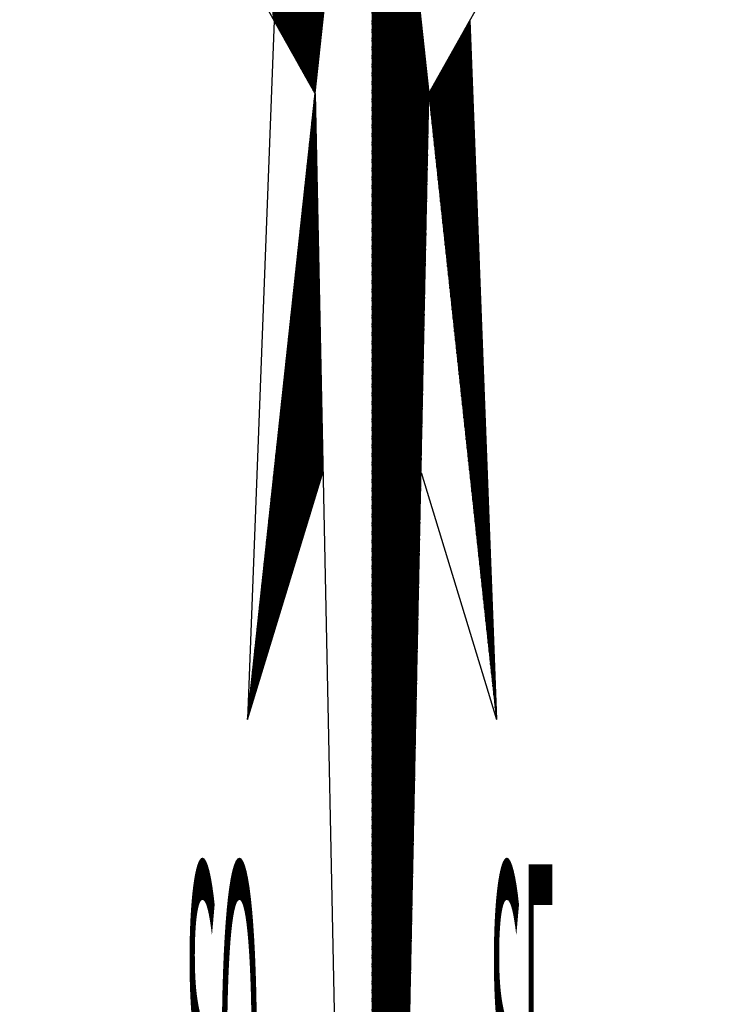
# Model space of a CAD drawing. Units: millimetres. Extents: x 177231 to 32235052316, y 1668843 to 2801135044106.
# Drawn here: x 32150707088 to 32155029218, y 2801014253757 to 2801020298364 of the extents above; entities that cross this region are included whole.
import ezdxf

# ---------------------------------------------------------------- set-up
doc = ezdxf.new("R2010")
doc.units = ezdxf.units.MM
doc.header["$LTSCALE"] = 5
doc.linetypes.add('BORDERX2', pattern=[3.5, 1, -0.5, 1, -0.5, 0, -0.5])
for name, color, linetype in [('MATRICULA', 191, 'BORDERX2'), ('NORTE', 7, 'Continuous'), ('T-DIM', 1, 'Continuous'), ('V-QUADRA', 7, 'Continuous')]:
    doc.layers.add(name, color=color, linetype=linetype)
doc.styles.add('ROMANT', font='romant', dxfattribs={"height": 0.2})

# ---------------------------------------------------------------- blocks, each defined once
blk = doc.blocks.new('*X6')
at = {"color": 0}
for p, q in [((182557.4827, 1662934.577), (182556.5545, 1662935.5052)), ((182557.5046, 1662934.5728), (182556.5721, 1662935.5052)), ((182557.5265, 1662934.5685), (182556.5898, 1662935.5052)), ((182557.5484, 1662934.5643), (182556.6075, 1662935.5052)), ((182557.5703, 1662934.5601), (182556.6252, 1662935.5052)), ((182557.5922, 1662934.5559), (182556.6428, 1662935.5052)), ((182557.6141, 1662934.5516), (182556.6605, 1662935.5052)), ((182557.636, 1662934.5474), (182556.6782, 1662935.5052)), ((182557.6579, 1662934.5432), (182556.6959, 1662935.5052)), ((182557.6798, 1662934.539), (182556.7135, 1662935.5052)), ((182557.7017, 1662934.5347), (182556.7312, 1662935.5052)), ((182557.7236, 1662934.5305), (182556.7489, 1662935.5052)), ((182557.7455, 1662934.5263), (182556.7666, 1662935.5052)), ((182557.7674, 1662934.522), (182556.7843, 1662935.5052)), ((182557.7893, 1662934.5178), (182556.8019, 1662935.5052)), ((182557.8112, 1662934.5136), (182556.8196, 1662935.5052)), ((182557.8331, 1662934.5094), (182556.8373, 1662935.5052)), ((182557.855, 1662934.5051), (182556.855, 1662935.5052)), ((182557.8769, 1662934.5009), (182556.8726, 1662935.5052)), ((182557.8988, 1662934.4967), (182556.8903, 1662935.5052)), ((182557.9207, 1662934.4925), (182556.908, 1662935.5052)), ((182557.9426, 1662934.4882), (182556.9257, 1662935.5052)), ((182557.9645, 1662934.484), (182556.9434, 1662935.5052)), ((182557.9864, 1662934.4798), (182556.961, 1662935.5052)), ((182558.0083, 1662934.4756), (182556.9787, 1662935.5052)), ((182558.0303, 1662934.4713), (182556.9964, 1662935.5052)), ((182558.0522, 1662934.4671), (182557.0141, 1662935.5052)), ((182558.0741, 1662934.4629), (182557.0317, 1662935.5052)), ((182558.096, 1662934.4587), (182557.0494, 1662935.5052)), ((182558.1179, 1662934.4544), (182557.0671, 1662935.5052)), ((182558.1398, 1662934.4502), (182557.0848, 1662935.5052)), ((182558.1617, 1662934.446), (182557.1025, 1662935.5052)), ((182558.1836, 1662934.4417), (182557.1201, 1662935.5052)), ((182558.2055, 1662934.4375), (182557.1378, 1662935.5052)), ((182558.2274, 1662934.4333), (182557.1555, 1662935.5052)), ((182558.2493, 1662934.4291), (182557.1732, 1662935.5052)), ((182558.2655, 1662934.4306), (182557.1908, 1662935.5052)), ((182558.2743, 1662934.4394), (182557.2085, 1662935.5052)), ((182558.2832, 1662934.4482), (182557.2262, 1662935.5052)), ((182558.292, 1662934.4571), (182557.2439, 1662935.5052)), ((182558.3008, 1662934.4659), (182557.2616, 1662935.5052)), ((182558.3097, 1662934.4748), (182557.2792, 1662935.5052)), ((182558.3185, 1662934.4836), (182557.2969, 1662935.5052)), ((182558.3273, 1662934.4924), (182557.3146, 1662935.5052)), ((182558.3362, 1662934.5013), (182557.3323, 1662935.5052)), ((182558.345, 1662934.5101), (182557.3499, 1662935.5052)), ((182558.3539, 1662934.519), (182557.3676, 1662935.5052)), ((182558.3627, 1662934.5278), (182557.3853, 1662935.5052)), ((182558.3715, 1662934.5366), (182557.403, 1662935.5052)), ((182558.3804, 1662934.5455), (182557.4207, 1662935.5052)), ((182558.3892, 1662934.5543), (182557.4383, 1662935.5052)), ((182558.3981, 1662934.5631), (182557.456, 1662935.5052)), ((182558.4069, 1662934.572), (182557.4737, 1662935.5052)), ((182557.4911, 1662934.5754), (182558.4209, 1662935.5052)), ((182557.5059, 1662934.5725), (182558.4386, 1662935.5052)), ((182557.5207, 1662934.5696), (182558.4563, 1662935.5052)), ((182557.5355, 1662934.5668), (182558.474, 1662935.5052)), ((182557.5504, 1662934.5639), (182558.4916, 1662935.5052)), ((182557.5652, 1662934.5611), (182558.5093, 1662935.5052)), ((182557.58, 1662934.5582), (182558.527, 1662935.5052)), ((182557.5948, 1662934.5553), (182558.5447, 1662935.5052)), ((182557.6096, 1662934.5525), (182558.5623, 1662935.5052)), ((182557.6245, 1662934.5496), (182558.58, 1662935.5052)), ((182557.6393, 1662934.5468), (182558.5977, 1662935.5052)), ((182557.6541, 1662934.5439), (182558.6154, 1662935.5052)), ((182557.6689, 1662934.5411), (182558.6331, 1662935.5052)), ((182557.6837, 1662934.5382), (182558.6507, 1662935.5052)), ((182557.6986, 1662934.5353), (182558.6684, 1662935.5052)), ((182557.7134, 1662934.5325), (182558.6861, 1662935.5052)), ((182557.7282, 1662934.5296), (182558.7038, 1662935.5052)), ((182557.743, 1662934.5268), (182558.7214, 1662935.5052)), ((182557.7578, 1662934.5239), (182558.7391, 1662935.5052)), ((182557.7726, 1662934.521), (182558.7568, 1662935.5052)), ((182557.7875, 1662934.5182), (182558.7745, 1662935.5052)), ((182557.8023, 1662934.5153), (182558.7922, 1662935.5052)), ((182557.8171, 1662934.5125), (182558.8098, 1662935.5052)), ((182557.8319, 1662934.5096), (182558.8275, 1662935.5052)), ((182557.8467, 1662934.5067), (182558.8452, 1662935.5052)), ((182557.8616, 1662934.5039), (182558.8629, 1662935.5052)), ((182557.8764, 1662934.501), (182558.8805, 1662935.5052)), ((182557.8912, 1662934.4982), (182558.8982, 1662935.5052)), ((182557.906, 1662934.4953), (182558.9159, 1662935.5052)), ((182557.9208, 1662934.4924), (182558.9336, 1662935.5052)), ((182557.9356, 1662934.4896), (182558.9513, 1662935.5052)), ((182557.9505, 1662934.4867), (182558.9689, 1662935.5052)), ((182557.9653, 1662934.4839), (182558.9866, 1662935.5052)), ((182557.9801, 1662934.481), (182559.0043, 1662935.5052)), ((182557.9949, 1662934.4781), (182559.022, 1662935.5052)), ((182558.0097, 1662934.4753), (182559.0396, 1662935.5052)), ((182558.0246, 1662934.4724), (182559.0573, 1662935.5052)), ((182558.0394, 1662934.4696), (182559.075, 1662935.5052)), ((182558.0542, 1662934.4667), (182559.0927, 1662935.5052)), ((182558.069, 1662934.4639), (182559.1104, 1662935.5052)), ((182558.0838, 1662934.461), (182559.128, 1662935.5052)), ((182558.0987, 1662934.4581), (182559.1457, 1662935.5052)), ((182558.1135, 1662934.4553), (182559.1634, 1662935.5052)), ((182558.1283, 1662934.4524), (182559.1811, 1662935.5052)), ((182558.1431, 1662934.4496), (182559.1987, 1662935.5052)), ((182558.1579, 1662934.4467), (182559.2164, 1662935.5052)), ((182558.1727, 1662934.4438), (182559.2341, 1662935.5052)), ((182558.1876, 1662934.441), (182559.2518, 1662935.5052)), ((182558.2024, 1662934.4381), (182559.2695, 1662935.5052)), ((182558.2172, 1662934.4353), (182559.2871, 1662935.5052)), ((182558.232, 1662934.4324), (182559.3048, 1662935.5052)), ((182558.2468, 1662934.4295), (182559.3225, 1662935.5052)), ((182560.4169, 1662934.4181), (182559.3401, 1662935.4949)), ((182560.4141, 1662934.4033), (182559.3401, 1662935.4773)), ((182560.4112, 1662934.3885), (182559.3401, 1662935.4596)), ((182560.4084, 1662934.3736), (182559.3401, 1662935.4419)), ((182560.4055, 1662934.3588), (182559.3401, 1662935.4242)), ((182560.4027, 1662934.344), (182559.3401, 1662935.4065)), ((182560.3998, 1662934.3292), (182559.3401, 1662935.3889)), ((182560.3969, 1662934.3144), (182559.3401, 1662935.3712)), ((182560.3941, 1662934.2995), (182559.3401, 1662935.3535)), ((182560.3912, 1662934.2847), (182559.3401, 1662935.3358)), ((182560.3884, 1662934.2699), (182559.3401, 1662935.3182)), ((182560.3855, 1662934.2551), (182559.3401, 1662935.3005)), ((182560.3826, 1662934.2403), (182559.3401, 1662935.2828)), ((182560.3798, 1662934.2255), (182559.3401, 1662935.2651)), ((182560.3769, 1662934.2106), (182559.3401, 1662935.2474)), ((182560.3741, 1662934.1958), (182559.3401, 1662935.2298)), ((182560.3712, 1662934.181), (182559.3401, 1662935.2121)), ((182560.3683, 1662934.1662), (182559.3401, 1662935.1944)), ((182560.3655, 1662934.1514), (182559.3401, 1662935.1767)), ((182560.3626, 1662934.1365), (182559.3401, 1662935.1591)), ((182560.3598, 1662934.1217), (182559.3401, 1662935.1414)), ((182560.3569, 1662934.1069), (182559.3401, 1662935.1237)), ((182560.354, 1662934.0921), (182559.3401, 1662935.106)), ((182560.3512, 1662934.0773), (182559.3401, 1662935.0883)), ((182560.3483, 1662934.0624), (182559.3401, 1662935.0707)), ((182560.3455, 1662934.0476), (182559.3401, 1662935.053)), ((182559.3401, 1662934.5682), (182559.8086, 1662935.0367)), ((182560.3426, 1662934.0328), (182559.3401, 1662935.0353)), ((182559.3401, 1662934.5505), (182559.8174, 1662935.0279)), ((182559.3401, 1662934.5329), (182559.8263, 1662935.019)), ((182560.3397, 1662934.018), (182559.3401, 1662935.0176)), ((182559.3401, 1662934.5152), (182559.8351, 1662935.0102)), ((182559.3401, 1662934.4975), (182559.8439, 1662935.0014)), ((182560.3369, 1662934.0032), (182559.3401, 1662935)), ((182559.3401, 1662934.4798), (182559.8528, 1662934.9925)), ((182559.3401, 1662934.4622), (182559.8616, 1662934.9837)), ((182560.334, 1662933.9884), (182559.3401, 1662934.9823)), ((182559.3401, 1662934.4445), (182559.8705, 1662934.9748)), ((182559.3401, 1662934.4268), (182559.8793, 1662934.966)), ((182560.3312, 1662933.9735), (182559.3401, 1662934.9646)), ((182559.3401, 1662934.4091), (182559.8881, 1662934.9572)), ((182559.3401, 1662934.3914), (182559.897, 1662934.9483)), ((182560.3283, 1662933.9587), (182559.3401, 1662934.9469)), ((182559.3401, 1662934.3738), (182559.9058, 1662934.9395)), ((182559.3401, 1662934.3561), (182559.9147, 1662934.9306)), ((182560.3255, 1662933.9439), (182559.3401, 1662934.9292)), ((182559.3401, 1662934.3384), (182559.9235, 1662934.9218)), ((182559.3401, 1662934.3207), (182559.9323, 1662934.913)), ((182560.3226, 1662933.9291), (182559.3401, 1662934.9116)), ((182559.3401, 1662934.3031), (182559.9412, 1662934.9041)), ((182559.3401, 1662934.2854), (182559.95, 1662934.8953)), ((182560.3197, 1662933.9143), (182559.3401, 1662934.8939)), ((182559.3401, 1662934.2677), (182559.9589, 1662934.8864)), ((182559.3401, 1662934.25), (182559.9677, 1662934.8776)), ((182560.3169, 1662933.8994), (182559.3401, 1662934.8762)), ((182559.3401, 1662934.2323), (182559.9765, 1662934.8688)), ((182559.3401, 1662934.2147), (182559.9854, 1662934.8599)), ((182560.314, 1662933.8846), (182559.3401, 1662934.8585)), ((182559.3401, 1662934.197), (182559.9942, 1662934.8511)), ((182559.3401, 1662934.1793), (182560.003, 1662934.8423)), ((182560.3112, 1662933.8698), (182559.3401, 1662934.8409)), ((182559.3401, 1662934.1616), (182560.0119, 1662934.8334)), ((182559.3401, 1662934.144), (182560.0207, 1662934.8246)), ((182560.3083, 1662933.855), (182559.3401, 1662934.8232)), ((182559.3401, 1662934.1263), (182560.0296, 1662934.8157)), ((182559.3401, 1662934.1086), (182560.0384, 1662934.8069)), ((182560.3054, 1662933.8402), (182559.3401, 1662934.8055)), ((182559.3401, 1662934.0909), (182560.0472, 1662934.7981)), ((182559.3401, 1662934.0732), (182560.0561, 1662934.7892)), ((182560.3026, 1662933.8254), (182559.3401, 1662934.7878)), ((182559.3401, 1662934.0556), (182560.0649, 1662934.7804)), ((182559.3401, 1662934.0379), (182560.0738, 1662934.7715)), ((182560.2997, 1662933.8105), (182559.3401, 1662934.7701)), ((182559.3401, 1662934.0202), (182560.0826, 1662934.7627)), ((182559.3401, 1662934.0025), (182560.0914, 1662934.7539)), ((182560.2969, 1662933.7957), (182559.3401, 1662934.7525)), ((182559.3401, 1662933.9849), (182560.1003, 1662934.745)), ((182559.3401, 1662933.9672), (182560.1091, 1662934.7362)), ((182560.294, 1662933.7809), (182559.3401, 1662934.7348)), ((182559.3401, 1662933.9495), (182560.118, 1662934.7273)), ((182559.3401, 1662933.9318), (182560.1268, 1662934.7185)), ((182560.2911, 1662933.7661), (182559.3401, 1662934.7171)), ((182559.3401, 1662933.9141), (182560.1356, 1662934.7097)), ((182559.3401, 1662933.8965), (182560.1445, 1662934.7008)), ((182560.2883, 1662933.7513), (182559.3401, 1662934.6994)), ((182559.3401, 1662933.8788), (182560.1533, 1662934.692)), ((182559.3401, 1662933.8611), (182560.1621, 1662934.6832)), ((182560.2854, 1662933.7364), (182559.3401, 1662934.6818)), ((182559.3401, 1662933.8434), (182560.171, 1662934.6743)), ((182559.3401, 1662933.8258), (182560.1798, 1662934.6655)), ((182560.2826, 1662933.7216), (182559.3401, 1662934.6641)), ((182559.3401, 1662933.8081), (182560.1887, 1662934.6566)), ((182559.3401, 1662933.7904), (182560.1975, 1662934.6478)), ((182560.2797, 1662933.7068), (182559.3401, 1662934.6464)), ((182559.3401, 1662933.7727), (182560.2063, 1662934.639)), ((182559.3401, 1662933.755), (182560.2152, 1662934.6301)), ((182560.2768, 1662933.692), (182559.3401, 1662934.6287)), ((182559.3401, 1662933.7374), (182560.224, 1662934.6213)), ((182559.3401, 1662933.7197), (182560.2329, 1662934.6124)), ((182560.274, 1662933.6772), (182559.3401, 1662934.611)), ((182559.3401, 1662933.702), (182560.2417, 1662934.6036)), ((182559.3401, 1662933.6843), (182560.2505, 1662934.5948)), ((182560.2711, 1662933.6623), (182559.3401, 1662934.5934)), ((182559.3401, 1662933.6667), (182560.2594, 1662934.5859)), ((182559.3401, 1662933.649), (182560.2682, 1662934.5771)), ((182560.2683, 1662933.6475), (182559.3401, 1662934.5757)), ((182560.719, 1662934.1263), (182561.163, 1662934.5703)), ((182560.7278, 1662934.1175), (182561.1849, 1662934.5745)), ((182561.2113, 1662934.5253), (182561.1657, 1662934.5709)), ((182561.2016, 1662934.5526), (182561.1806, 1662934.5737)), ((182559.3401, 1662933.6313), (182560.2771, 1662934.5682)), ((182559.3401, 1662933.6136), (182560.2859, 1662934.5594)), ((182560.2654, 1662933.6327), (182559.3401, 1662934.558)), ((182559.3401, 1662933.5959), (182560.2947, 1662934.5506)), ((182560.6748, 1662934.1705), (182561.0535, 1662934.5492)), ((182560.6836, 1662934.1617), (182561.0754, 1662934.5534)), ((182560.6925, 1662934.1528), (182561.0973, 1662934.5576)), ((182560.7013, 1662934.144), (182561.1192, 1662934.5619)), ((182560.7102, 1662934.1351), (182561.1411, 1662934.5661)), ((182560.7367, 1662934.1086), (182561.1962, 1662934.5681)), ((182560.7455, 1662934.0998), (182561.2008, 1662934.5551)), ((182561.2788, 1662934.334), (182561.062, 1662934.5508)), ((182561.2692, 1662934.3614), (182561.0768, 1662934.5537)), ((182561.2595, 1662934.3887), (182561.0917, 1662934.5566)), ((182561.2499, 1662934.416), (182561.1065, 1662934.5594)), ((182561.2402, 1662934.4433), (182561.1213, 1662934.5623)), ((182561.2306, 1662934.4707), (182561.1361, 1662934.5651)), ((182561.2209, 1662934.498), (182561.1509, 1662934.568)), ((182559.3401, 1662933.5783), (182560.3036, 1662934.5417)), ((182560.2626, 1662933.6179), (182559.3401, 1662934.5403)), ((182559.3401, 1662933.5606), (182560.3124, 1662934.5329)), ((182560.6394, 1662934.2059), (182560.9659, 1662934.5323)), ((182560.6483, 1662934.197), (182560.9878, 1662934.5365)), ((182560.6571, 1662934.1882), (182561.0097, 1662934.5407)), ((182560.666, 1662934.1793), (182561.0316, 1662934.545)), ((182560.7543, 1662934.091), (182561.2054, 1662934.542)), ((182561.3463, 1662934.1428), (182560.9583, 1662934.5308)), ((182561.3367, 1662934.1701), (182560.9731, 1662934.5337)), ((182561.327, 1662934.1974), (182560.9879, 1662934.5365)), ((182561.3174, 1662934.2247), (182561.0027, 1662934.5394)), ((182561.3077, 1662934.2521), (182561.0176, 1662934.5423)), ((182561.2981, 1662934.2794), (182561.0324, 1662934.5451)), ((182561.2885, 1662934.3067), (182561.0472, 1662934.548)), ((182559.3401, 1662933.5429), (182560.3212, 1662934.5241)), ((182560.2597, 1662933.6031), (182559.3401, 1662934.5227)), ((182559.3401, 1662933.5252), (182560.3301, 1662934.5152)), ((182560.5952, 1662934.2501), (182560.8564, 1662934.5112)), ((182560.6041, 1662934.2412), (182560.8783, 1662934.5154)), ((182560.6129, 1662934.2324), (182560.9002, 1662934.5196)), ((182560.6218, 1662934.2235), (182560.9221, 1662934.5238)), ((182560.6306, 1662934.2147), (182560.944, 1662934.5281)), ((182560.7632, 1662934.0821), (182561.21, 1662934.5289)), ((182560.772, 1662934.0733), (182561.2146, 1662934.5159)), ((182561.4139, 1662933.9515), (182560.8546, 1662934.5108)), ((182561.4042, 1662933.9788), (182560.8694, 1662934.5137)), ((182561.3946, 1662934.0062), (182560.8842, 1662934.5165)), ((182561.3849, 1662934.0335), (182560.899, 1662934.5194)), ((182561.3753, 1662934.0608), (182560.9138, 1662934.5222)), ((182561.3656, 1662934.0881), (182560.9287, 1662934.5251)), ((182561.356, 1662934.1155), (182560.9435, 1662934.528)), ((182559.3401, 1662933.5076), (182560.3389, 1662934.5064)), ((182560.2568, 1662933.5883), (182559.3401, 1662934.505)), ((182559.3401, 1662933.4899), (182560.3478, 1662934.4975)), ((182560.5511, 1662934.2942), (182560.7468, 1662934.49)), ((182560.5599, 1662934.2854), (182560.7687, 1662934.4943)), ((182560.5687, 1662934.2766), (182560.7906, 1662934.4985)), ((182560.5776, 1662934.2677), (182560.8125, 1662934.5027)), ((182560.5864, 1662934.2589), (182560.8344, 1662934.5069)), ((182561.4814, 1662933.7602), (182560.7508, 1662934.4908)), ((182561.4717, 1662933.7876), (182560.7656, 1662934.4937)), ((182561.4621, 1662933.8149), (182560.7805, 1662934.4965)), ((182560.7809, 1662934.0644), (182561.2192, 1662934.5028)), ((182560.7897, 1662934.0556), (182561.2238, 1662934.4897)), ((182561.4525, 1662933.8422), (182560.7953, 1662934.4994)), ((182561.4428, 1662933.8695), (182560.8101, 1662934.5022)), ((182561.4332, 1662933.8969), (182560.8249, 1662934.5051)), ((182561.4235, 1662933.9242), (182560.8397, 1662934.5079)), ((182559.3401, 1662933.4722), (182560.3566, 1662934.4887)), ((182560.254, 1662933.5734), (182559.3401, 1662934.4873)), ((182559.3401, 1662933.4545), (182560.3654, 1662934.4799)), ((182559.3401, 1662933.4369), (182560.3743, 1662934.471)), ((182560.2511, 1662933.5586), (182559.3401, 1662934.4696)), ((182560.5069, 1662934.3384), (182560.6373, 1662934.4689)), ((182560.5157, 1662934.3296), (182560.6592, 1662934.4731)), ((182560.5245, 1662934.3208), (182560.6811, 1662934.4773)), ((182560.5334, 1662934.3119), (182560.703, 1662934.4816)), ((182560.5422, 1662934.3031), (182560.7249, 1662934.4858)), ((182561.5489, 1662933.569), (182560.6471, 1662934.4708)), ((182561.5393, 1662933.5963), (182560.6619, 1662934.4736)), ((182561.5296, 1662933.6236), (182560.6767, 1662934.4765)), ((182561.52, 1662933.6509), (182560.6916, 1662934.4794)), ((182561.5103, 1662933.6783), (182560.7064, 1662934.4822)), ((182561.5007, 1662933.7056), (182560.7212, 1662934.4851)), ((182561.491, 1662933.7329), (182560.736, 1662934.4879)), ((182560.7985, 1662934.0468), (182561.2285, 1662934.4767)), ((182559.3401, 1662933.4192), (182560.3831, 1662934.4622)), ((182559.3401, 1662933.4015), (182560.392, 1662934.4533)), ((182560.2483, 1662933.5438), (182559.3401, 1662934.4519)), ((182560.4715, 1662934.3738), (182560.5497, 1662934.452)), ((182560.4803, 1662934.365), (182560.5716, 1662934.4562)), ((182560.4892, 1662934.3561), (182560.5935, 1662934.4604)), ((182560.498, 1662934.3473), (182560.6154, 1662934.4647)), ((182561.6165, 1662933.3777), (182560.5434, 1662934.4508)), ((182561.6068, 1662933.405), (182560.5582, 1662934.4536)), ((182561.5972, 1662933.4323), (182560.573, 1662934.4565)), ((182561.5875, 1662933.4597), (182560.5878, 1662934.4593)), ((182561.5779, 1662933.487), (182560.6026, 1662934.4622)), ((182561.5682, 1662933.5143), (182560.6175, 1662934.4651)), ((182561.5586, 1662933.5416), (182560.6323, 1662934.4679)), ((182560.8074, 1662934.0379), (182561.2331, 1662934.4636)), ((182560.8162, 1662934.0291), (182561.2377, 1662934.4505)), ((182559.3401, 1662933.3838), (182560.4008, 1662934.4445)), ((182559.3401, 1662933.3661), (182560.4096, 1662934.4357)), ((182560.2454, 1662933.529), (182559.3401, 1662934.4343)), ((182560.4273, 1662934.418), (182560.4402, 1662934.4309)), ((182560.4362, 1662934.4092), (182560.4621, 1662934.4351)), ((182561.684, 1662933.1864), (182560.4396, 1662934.4308)), ((182560.445, 1662934.4003), (182560.484, 1662934.4393)), ((182560.4538, 1662934.3915), (182560.5059, 1662934.4435)), ((182561.6743, 1662933.2137), (182560.4545, 1662934.4336)), ((182560.4627, 1662934.3826), (182560.5278, 1662934.4478)), ((182561.6647, 1662933.2411), (182560.4693, 1662934.4365)), ((182561.655, 1662933.2684), (182560.4841, 1662934.4393)), ((182561.6454, 1662933.2957), (182560.4989, 1662934.4422)), ((182561.6357, 1662933.323), (182560.5137, 1662934.445)), ((182561.6261, 1662933.3504), (182560.5286, 1662934.4479)), ((182560.8251, 1662934.0202), (182561.2423, 1662934.4375)), ((182556.9826, 1662933.1477), (182558.2616, 1662934.4266)), ((182557.01, 1662933.1573), (182558.2645, 1662934.4118)), ((182558.2682, 1662934.3925), (182558.2478, 1662934.4129)), ((182558.264, 1662934.4144), (182558.2566, 1662934.4217)), ((182559.3401, 1662933.3485), (182560.4185, 1662934.4268)), ((182560.2425, 1662933.5142), (182559.3401, 1662934.4166)), ((182561.6936, 1662933.1591), (182560.4248, 1662934.4279)), ((182560.8339, 1662934.0114), (182561.2469, 1662934.4244)), ((182560.8427, 1662934.0026), (182561.2515, 1662934.4113)), ((182557.0373, 1662933.167), (182558.2673, 1662934.397)), ((182558.2767, 1662934.3487), (182558.2301, 1662934.3952)), ((182558.2724, 1662934.3706), (182558.239, 1662934.404)), ((182559.3401, 1662933.3308), (182560.4144, 1662934.4051)), ((182560.2397, 1662933.4993), (182559.3401, 1662934.3989)), ((182560.8516, 1662933.9937), (182561.2561, 1662934.3983)), ((182557.0646, 1662933.1766), (182558.2702, 1662934.3822)), ((182558.2893, 1662934.283), (182558.2036, 1662934.3687)), ((182558.2851, 1662934.3049), (182558.2124, 1662934.3775)), ((182558.2809, 1662934.3268), (182558.2213, 1662934.3864)), ((182559.3401, 1662933.3131), (182560.4102, 1662934.3832)), ((182560.2368, 1662933.4845), (182559.3401, 1662934.3812)), ((182560.8604, 1662933.9849), (182561.2607, 1662934.3852)), ((182560.8693, 1662933.976), (182561.2654, 1662934.3721)), ((182557.0919, 1662933.1862), (182558.2731, 1662934.3674)), ((182557.1193, 1662933.1959), (182558.2759, 1662934.3526)), ((182558.2978, 1662934.2391), (182558.1859, 1662934.351)), ((182558.2936, 1662934.2611), (182558.1948, 1662934.3599)), ((182560.234, 1662933.4697), (182559.3401, 1662934.3636)), ((182559.3401, 1662933.2954), (182560.406, 1662934.3613)), ((182560.8781, 1662933.9672), (182561.27, 1662934.3591)), ((182557.1466, 1662933.2055), (182558.2788, 1662934.3377)), ((182558.3062, 1662934.1953), (182558.1682, 1662934.3333)), ((182558.302, 1662934.2172), (182558.1771, 1662934.3422)), ((182560.2311, 1662933.4549), (182559.3401, 1662934.3459)), ((182559.3401, 1662933.2778), (182560.4018, 1662934.3394)), ((182560.2282, 1662933.4401), (182559.3401, 1662934.3282)), ((182560.8869, 1662933.9584), (182561.2746, 1662934.346)), ((182560.8958, 1662933.9495), (182561.2792, 1662934.333)), ((182557.1739, 1662933.2152), (182558.2816, 1662934.3229)), ((182557.2012, 1662933.2248), (182558.2845, 1662934.3081)), ((182558.3147, 1662934.1515), (182558.1506, 1662934.3157)), ((182558.3105, 1662934.1734), (182558.1594, 1662934.3245)), ((182559.3401, 1662933.2601), (182560.3975, 1662934.3175)), ((182560.2254, 1662933.4253), (182559.3401, 1662934.3105)), ((182560.9046, 1662933.9407), (182561.2838, 1662934.3199)), ((182557.2285, 1662933.2345), (182558.2873, 1662934.2933)), ((182558.3274, 1662934.0858), (182558.1241, 1662934.2891)), ((182558.3232, 1662934.1077), (182558.1329, 1662934.298)), ((182558.3189, 1662934.1296), (182558.1417, 1662934.3068)), ((182559.3401, 1662933.2424), (182560.3933, 1662934.2956)), ((182560.2225, 1662933.4104), (182559.3401, 1662934.2928)), ((182560.9134, 1662933.9319), (182561.2884, 1662934.3068)), ((182560.9223, 1662933.923), (182561.293, 1662934.2938)), ((182557.2559, 1662933.2441), (182558.2902, 1662934.2785)), ((182558.3358, 1662934.042), (182558.1064, 1662934.2715)), ((182558.3316, 1662934.0639), (182558.1152, 1662934.2803)), ((182560.2197, 1662933.3956), (182559.3401, 1662934.2752)), ((182559.3401, 1662933.2247), (182560.3891, 1662934.2737)), ((182560.9311, 1662933.9142), (182561.2976, 1662934.2807)), ((182560.94, 1662933.9053), (182561.3023, 1662934.2676)), ((182557.2832, 1662933.2538), (182558.2931, 1662934.2636)), ((182557.3105, 1662933.2634), (182558.2959, 1662934.2488)), ((182558.3443, 1662933.9982), (182558.0887, 1662934.2538)), ((182558.3401, 1662934.0201), (182558.0975, 1662934.2626)), ((182560.2168, 1662933.3808), (182559.3401, 1662934.2575)), ((182559.3401, 1662933.207), (182560.3849, 1662934.2518)), ((182560.9488, 1662933.8965), (182561.3069, 1662934.2546)), ((182557.3378, 1662933.2731), (182558.2988, 1662934.234)), ((182558.357, 1662933.9325), (182558.0622, 1662934.2273)), ((182558.3527, 1662933.9544), (182558.071, 1662934.2361)), ((182558.3485, 1662933.9763), (182558.0799, 1662934.2449)), ((182560.2139, 1662933.366), (182559.3401, 1662934.2398)), ((182559.3401, 1662933.1894), (182560.3806, 1662934.2299)), ((182560.9576, 1662933.8877), (182561.3115, 1662934.2415)), ((182560.9665, 1662933.8788), (182561.3161, 1662934.2284)), ((182557.3652, 1662933.2827), (182558.3016, 1662934.2192)), ((182558.3654, 1662933.8887), (182558.0445, 1662934.2096)), ((182558.3612, 1662933.9106), (182558.0533, 1662934.2184)), ((182560.2111, 1662933.3512), (182559.3401, 1662934.2221)), ((182559.3401, 1662933.1717), (182560.3764, 1662934.208)), ((182560.9753, 1662933.87), (182561.3207, 1662934.2154)), ((182557.3925, 1662933.2924), (182558.3045, 1662934.2044)), ((182557.4198, 1662933.302), (182558.3074, 1662934.1896)), ((182558.3739, 1662933.8449), (182558.0268, 1662934.1919)), ((182558.3696, 1662933.8668), (182558.0357, 1662934.2008)), ((182560.2082, 1662933.3363), (182559.3401, 1662934.2045)), ((182560.9842, 1662933.8611), (182561.3253, 1662934.2023)), ((182560.993, 1662933.8523), (182561.3299, 1662934.1892)), ((182557.4471, 1662933.3117), (182558.3102, 1662934.1747)), ((182558.3823, 1662933.8011), (182558.0092, 1662934.1742)), ((182558.3781, 1662933.823), (182558.018, 1662934.1831)), ((182560.2054, 1662933.3215), (182559.3401, 1662934.1868)), ((182559.3401, 1662933.154), (182560.3722, 1662934.1861)), ((182560.2025, 1662933.3067), (182559.3401, 1662934.1691)), ((182561.0018, 1662933.8435), (182561.3345, 1662934.1762)), ((182557.4745, 1662933.3213), (182558.3131, 1662934.1599)), ((182558.395, 1662933.7354), (182557.9826, 1662934.1477)), ((182558.3908, 1662933.7573), (182557.9915, 1662934.1566)), ((182558.3865, 1662933.7792), (182558.0003, 1662934.1654)), ((182559.3401, 1662933.1363), (182560.368, 1662934.1642)), ((182560.1997, 1662933.2919), (182559.3401, 1662934.1514)), ((182561.0107, 1662933.8346), (182561.3392, 1662934.1631)), ((182561.0195, 1662933.8258), (182561.3438, 1662934.15)), ((182557.5018, 1662933.331), (182558.3159, 1662934.1451)), ((182557.5291, 1662933.3406), (182558.3188, 1662934.1303)), ((182558.4034, 1662933.6915), (182557.965, 1662934.13)), ((182558.3992, 1662933.7135), (182557.9738, 1662934.1389)), ((182559.3401, 1662933.1187), (182560.3637, 1662934.1423)), ((182560.1968, 1662933.2771), (182559.3401, 1662934.1338)), ((182561.0284, 1662933.8169), (182561.3484, 1662934.137)), ((182557.5564, 1662933.3502), (182558.3217, 1662934.1155)), ((182558.4086, 1662933.6511), (182557.9473, 1662934.1124)), ((182558.4077, 1662933.6696), (182557.9561, 1662934.1212)), ((182559.3401, 1662933.101), (182560.3595, 1662934.1204)), ((182560.1939, 1662933.2622), (182559.3401, 1662934.1161)), ((182561.0372, 1662933.8081), (182561.353, 1662934.1239)), ((182561.046, 1662933.7993), (182561.3576, 1662934.1108)), ((182557.5838, 1662933.3599), (182558.3245, 1662934.1006)), ((182558.3824, 1662933.6419), (182557.9296, 1662934.0947)), ((182558.3955, 1662933.6465), (182557.9384, 1662934.1035)), ((182559.3401, 1662933.0833), (182560.3553, 1662934.0985)), ((182560.1911, 1662933.2474), (182559.3401, 1662934.0984)), ((182561.0549, 1662933.7904), (182561.3622, 1662934.0978)), ((182557.6111, 1662933.3695), (182558.3274, 1662934.0858)), ((182557.6384, 1662933.3792), (182558.3302, 1662934.071)), ((182558.3432, 1662933.628), (182557.9031, 1662934.0682)), ((182558.3563, 1662933.6326), (182557.9119, 1662934.077)), ((182558.3694, 1662933.6372), (182557.9208, 1662934.0858)), ((182560.1882, 1662933.2326), (182559.3401, 1662934.0807)), ((182559.3401, 1662933.0656), (182560.3511, 1662934.0766)), ((182561.0637, 1662933.7816), (182561.3668, 1662934.0847)), ((182561.0725, 1662933.7728), (182561.3714, 1662934.0717)), ((182557.6657, 1662933.3888), (182558.3331, 1662934.0562)), ((182558.3171, 1662933.6188), (182557.8854, 1662934.0505)), ((182558.3302, 1662933.6234), (182557.8942, 1662934.0593)), ((182560.1854, 1662933.2178), (182559.3401, 1662934.063)), ((182559.3401, 1662933.0479), (182560.3468, 1662934.0547)), ((182561.0814, 1662933.7639), (182561.3761, 1662934.0586)), ((182557.6931, 1662933.3985), (182558.336, 1662934.0414)), ((182557.7204, 1662933.4081), (182558.3388, 1662934.0265)), ((182558.291, 1662933.6096), (182557.8677, 1662934.0328)), ((182558.304, 1662933.6142), (182557.8766, 1662934.0417)), ((182560.1825, 1662933.203), (182559.3401, 1662934.0454)), ((182559.3401, 1662933.0303), (182560.3426, 1662934.0328)), ((182560.1796, 1662933.1882), (182559.3401, 1662934.0277)), ((182561.0902, 1662933.7551), (182561.3807, 1662934.0455)), ((182561.0991, 1662933.7462), (182561.3853, 1662934.0325)), ((182557.7477, 1662933.4178), (182558.3417, 1662934.0117)), ((182558.2518, 1662933.5957), (182557.8412, 1662934.0063)), ((182558.2648, 1662933.6003), (182557.8501, 1662934.0151)), ((182558.2779, 1662933.605), (182557.8589, 1662934.024)), ((182559.3401, 1662933.0126), (182560.3384, 1662934.0109)), ((182560.1768, 1662933.1733), (182559.3401, 1662934.01)), ((182561.1079, 1662933.7374), (182561.3899, 1662934.0194)), ((182561.1167, 1662933.7286), (182561.3945, 1662934.0063)), ((182557.775, 1662933.4274), (182558.3445, 1662933.9969)), ((182558.2256, 1662933.5865), (182557.8235, 1662933.9886)), ((182558.2387, 1662933.5911), (182557.8324, 1662933.9975)), ((182560.1739, 1662933.1585), (182559.3401, 1662933.9923)), ((182559.3401, 1662932.9949), (182560.3341, 1662933.9889)), ((182561.1256, 1662933.7197), (182561.3991, 1662933.9933)), ((182557.8024, 1662933.4371), (182558.3474, 1662933.9821)), ((182558.1995, 1662933.5773), (182557.8059, 1662933.9709)), ((182558.2126, 1662933.5819), (182557.8147, 1662933.9798)), ((182557.8297, 1662933.4467), (182558.3503, 1662933.9673)), ((182560.1711, 1662933.1437), (182559.3401, 1662933.9747)), ((182559.3401, 1662932.9772), (182560.3299, 1662933.967)), ((182561.1344, 1662933.7109), (182561.4037, 1662933.9802)), ((182561.1433, 1662933.702), (182561.4083, 1662933.9671)), ((182558.1734, 1662933.5681), (182557.7882, 1662933.9533)), ((182558.1865, 1662933.5727), (182557.797, 1662933.9621)), ((182557.857, 1662933.4564), (182558.3531, 1662933.9525)), ((182560.1682, 1662933.1289), (182559.3401, 1662933.957)), ((182561.1521, 1662933.6932), (182561.413, 1662933.9541)), ((182558.1342, 1662933.5542), (182557.7617, 1662933.9267)), ((182558.1473, 1662933.5588), (182557.7705, 1662933.9356)), ((182558.1603, 1662933.5634), (182557.7793, 1662933.9444)), ((182557.8843, 1662933.466), (182558.356, 1662933.9376)), ((182559.3401, 1662932.9596), (182560.3257, 1662933.9451)), ((182560.1653, 1662933.1141), (182559.3401, 1662933.9393)), ((182561.1609, 1662933.6844), (182561.4176, 1662933.941)), ((182561.1698, 1662933.6755), (182561.4222, 1662933.9279)), ((182558.1081, 1662933.545), (182557.744, 1662933.9091)), ((182558.1211, 1662933.5496), (182557.7528, 1662933.9179)), ((182557.9117, 1662933.4757), (182558.3588, 1662933.9228)), ((182557.939, 1662933.4853), (182558.3617, 1662933.908)), ((182559.3401, 1662932.9419), (182560.3215, 1662933.9232)), ((182560.1625, 1662933.0992), (182559.3401, 1662933.9216)), ((182561.1786, 1662933.6667), (182561.4268, 1662933.9149)), ((182558.0819, 1662933.5358), (182557.7263, 1662933.8914)), ((182558.095, 1662933.5404), (182557.7351, 1662933.9002)), ((182557.9663, 1662933.4949), (182558.3645, 1662933.8932)), ((182560.1596, 1662933.0844), (182559.3401, 1662933.9039)), ((182559.3401, 1662932.9242), (182560.3172, 1662933.9013)), ((182560.1568, 1662933.0696), (182559.3401, 1662933.8863)), ((182561.1875, 1662933.6578), (182561.4314, 1662933.9018)), ((182561.1963, 1662933.649), (182561.436, 1662933.8887)), ((182558.0558, 1662933.5265), (182557.7086, 1662933.8737)), ((182558.0689, 1662933.5312), (182557.7175, 1662933.8826)), ((182557.9936, 1662933.5046), (182558.3674, 1662933.8784)), ((182559.3401, 1662932.9065), (182560.313, 1662933.8794)), ((182560.1539, 1662933.0548), (182559.3401, 1662933.8686)), ((182561.2051, 1662933.6402), (182561.4406, 1662933.8757)), ((182558.0166, 1662933.5127), (182557.6821, 1662933.8472)), ((182558.0297, 1662933.5173), (182557.691, 1662933.856)), ((182558.0427, 1662933.5219), (182557.6998, 1662933.8649)), ((182558.021, 1662933.5142), (182558.3703, 1662933.8635)), ((182558.0483, 1662933.5239), (182558.3731, 1662933.8487)), ((182559.3401, 1662932.8888), (182560.3088, 1662933.8575)), ((182560.151, 1662933.04), (182559.3401, 1662933.8509)), ((182561.214, 1662933.6313), (182561.4452, 1662933.8626)), ((182561.2228, 1662933.6225), (182561.4499, 1662933.8495)), ((182557.9905, 1662933.5035), (182557.6644, 1662933.8295)), ((182558.0035, 1662933.5081), (182557.6733, 1662933.8384)), ((182558.0756, 1662933.5335), (182558.376, 1662933.8339)), ((182559.3401, 1662932.8712), (182560.3046, 1662933.8356)), ((182560.1482, 1662933.0252), (182559.3401, 1662933.8332)), ((182561.2316, 1662933.6137), (182561.4545, 1662933.8365)), ((182557.9643, 1662933.4943), (182557.6468, 1662933.8118)), ((182557.9774, 1662933.4989), (182557.6556, 1662933.8207)), ((182558.1029, 1662933.5432), (182558.3788, 1662933.8191)), ((182560.1453, 1662933.0103), (182559.3401, 1662933.8156)), ((182559.3401, 1662932.8535), (182560.3003, 1662933.8137)), ((182561.2405, 1662933.6048), (182561.4591, 1662933.8234)), ((182561.2493, 1662933.596), (182561.4637, 1662933.8104)), ((182557.9252, 1662933.4804), (182557.6202, 1662933.7853)), ((182557.9382, 1662933.485), (182557.6291, 1662933.7942)), ((182557.9513, 1662933.4896), (182557.6379, 1662933.803)), ((182558.1303, 1662933.5528), (182558.3817, 1662933.8043)), ((182558.1576, 1662933.5625), (182558.3846, 1662933.7895)), ((182560.1425, 1662932.9955), (182559.3401, 1662933.7979)), ((182559.3401, 1662932.8358), (182560.2961, 1662933.7918)), ((182561.2582, 1662933.5871), (182561.4683, 1662933.7973)), ((182557.899, 1662933.4712), (182557.6026, 1662933.7677)), ((182557.9121, 1662933.4758), (182557.6114, 1662933.7765)), ((182558.1849, 1662933.5721), (182558.3874, 1662933.7746)), ((182560.1396, 1662932.9807), (182559.3401, 1662933.7802)), ((182559.3401, 1662932.8181), (182560.2919, 1662933.7699)), ((182561.267, 1662933.5783), (182561.4729, 1662933.7842)), ((182561.2758, 1662933.5695), (182561.4775, 1662933.7712)), ((182557.8729, 1662933.462), (182557.5849, 1662933.75)), ((182557.886, 1662933.4666), (182557.5937, 1662933.7588)), ((182558.2122, 1662933.5818), (182558.3903, 1662933.7598)), ((182558.2396, 1662933.5914), (182558.3931, 1662933.745)), ((182560.1368, 1662932.9659), (182559.3401, 1662933.7625)), ((182559.3401, 1662932.8005), (182560.2877, 1662933.748)), ((182560.1339, 1662932.9511), (182559.3401, 1662933.7448)), ((182561.2847, 1662933.5606), (182561.4821, 1662933.7581)), ((182561.2935, 1662933.5518), (182561.4868, 1662933.745)), ((182557.8468, 1662933.4527), (182557.5672, 1662933.7323)), ((182557.8598, 1662933.4574), (182557.576, 1662933.7411)), ((182558.2669, 1662933.6011), (182558.396, 1662933.7302)), ((182560.131, 1662932.9362), (182559.3401, 1662933.7272)), ((182559.3401, 1662932.7828), (182560.2834, 1662933.7261)), ((182561.3024, 1662933.5429), (182561.4914, 1662933.732)), ((182557.8076, 1662933.4389), (182557.5407, 1662933.7058)), ((182557.8206, 1662933.4435), (182557.5495, 1662933.7146)), ((182557.8337, 1662933.4481), (182557.5584, 1662933.7235)), ((182558.2942, 1662933.6107), (182558.3989, 1662933.7154)), ((182560.1282, 1662932.9214), (182559.3401, 1662933.7095)), ((182559.3401, 1662932.7651), (182560.2792, 1662933.7042)), ((182561.3112, 1662933.5341), (182561.496, 1662933.7189)), ((182561.32, 1662933.5253), (182561.5006, 1662933.7058)), ((182557.7814, 1662933.4297), (182557.523, 1662933.6881)), ((182557.7945, 1662933.4343), (182557.5319, 1662933.6969)), ((182558.3215, 1662933.6204), (182558.4017, 1662933.7005)), ((182558.3489, 1662933.63), (182558.4046, 1662933.6857)), ((182560.1253, 1662932.9066), (182559.3401, 1662933.6918)), ((182561.3289, 1662933.5164), (182561.5052, 1662933.6928)), ((182557.7553, 1662933.4205), (182557.5053, 1662933.6704)), ((182557.7684, 1662933.4251), (182557.5142, 1662933.6793)), ((182558.3762, 1662933.6397), (182558.4074, 1662933.6709)), ((182559.3401, 1662932.7474), (182560.275, 1662933.6823)), ((182560.1225, 1662932.8918), (182559.3401, 1662933.6741)), ((182561.3377, 1662933.5076), (182561.5098, 1662933.6797)), ((182561.3466, 1662933.4988), (182561.5144, 1662933.6666)), ((182557.7161, 1662933.4066), (182557.4788, 1662933.6439)), ((182557.7292, 1662933.4112), (182557.4877, 1662933.6527)), ((182557.7422, 1662933.4158), (182557.4965, 1662933.6616)), ((182558.4035, 1662933.6493), (182558.4103, 1662933.6561)), ((182559.3401, 1662932.7297), (182560.2708, 1662933.6604)), ((182560.1196, 1662932.877), (182559.3401, 1662933.6565)), ((182561.3554, 1662933.4899), (182561.519, 1662933.6536)), ((182557.69, 1662933.3974), (182557.4611, 1662933.6262)), ((182557.703, 1662933.402), (182557.47, 1662933.6351)), ((182560.1167, 1662932.8621), (182559.3401, 1662933.6388)), ((182559.3401, 1662932.7121), (182560.2665, 1662933.6385)), ((182561.3642, 1662933.4811), (182561.5237, 1662933.6405)), ((182561.3731, 1662933.4722), (182561.5283, 1662933.6274)), ((182557.6639, 1662933.3882), (182557.4435, 1662933.6086)), ((182557.6769, 1662933.3928), (182557.4523, 1662933.6174)), ((182560.1139, 1662932.8473), (182559.3401, 1662933.6211)), ((182559.3401, 1662932.6944), (182560.2623, 1662933.6166)), ((182560.111, 1662932.8325), (182559.3401, 1662933.6034)), ((182561.3819, 1662933.4634), (182561.5329, 1662933.6144)), ((182557.6377, 1662933.3789), (182557.4258, 1662933.5909)), ((182557.6508, 1662933.3836), (182557.4346, 1662933.5997)), ((182559.3401, 1662932.6767), (182560.2581, 1662933.5947)), ((182560.1082, 1662932.8177), (182559.3401, 1662933.5857)), ((182561.3907, 1662933.4546), (182561.5375, 1662933.6013)), ((182561.3996, 1662933.4457), (182561.5421, 1662933.5882)), ((182557.5985, 1662933.3651), (182557.3993, 1662933.5644)), ((182557.6116, 1662933.3697), (182557.4081, 1662933.5732)), ((182557.6247, 1662933.3743), (182557.4169, 1662933.582)), ((182559.3401, 1662932.659), (182560.2538, 1662933.5728)), ((182560.1053, 1662932.8029), (182559.3401, 1662933.5681)), ((182561.4084, 1662933.4369), (182561.5467, 1662933.5752)), ((182557.5724, 1662933.3559), (182557.3816, 1662933.5467)), ((182557.5855, 1662933.3605), (182557.3904, 1662933.5555)), ((182559.3401, 1662932.6414), (182560.2496, 1662933.5509)), ((182560.1024, 1662932.7881), (182559.3401, 1662933.5504)), ((182561.4173, 1662933.428), (182561.5513, 1662933.5621)), ((182561.4261, 1662933.4192), (182561.556, 1662933.5491)), ((182557.5463, 1662933.3467), (182557.3639, 1662933.529)), ((182557.5593, 1662933.3513), (182557.3728, 1662933.5378)), ((182560.0996, 1662932.7732), (182559.3401, 1662933.5327)), ((182559.3401, 1662932.6237), (182560.2454, 1662933.529)), ((182561.4349, 1662933.4104), (182561.5606, 1662933.536)), ((182561.4438, 1662933.4015), (182561.5652, 1662933.5229)), ((182557.5201, 1662933.3374), (182557.3462, 1662933.5113)), ((182557.5332, 1662933.342), (182557.3551, 1662933.5202)), ((182560.0967, 1662932.7584), (182559.3401, 1662933.515)), ((182559.3401, 1662932.606), (182560.2412, 1662933.5071)), ((182561.4526, 1662933.3927), (182561.5698, 1662933.5099)), ((182557.4809, 1662933.3236), (182557.3197, 1662933.4848)), ((182557.494, 1662933.3282), (182557.3286, 1662933.4936)), ((182557.5071, 1662933.3328), (182557.3374, 1662933.5025)), ((182560.0939, 1662932.7436), (182559.3401, 1662933.4974)), ((182559.3401, 1662932.5883), (182560.2369, 1662933.4852)), ((182561.4615, 1662933.3838), (182561.5744, 1662933.4968)), ((182561.4703, 1662933.375), (182561.579, 1662933.4837)), ((182557.4548, 1662933.3144), (182557.302, 1662933.4671)), ((182557.4679, 1662933.319), (182557.3109, 1662933.476)), ((182560.091, 1662932.7288), (182559.3401, 1662933.4797)), ((182559.3401, 1662932.5706), (182560.2327, 1662933.4633)), ((182561.4791, 1662933.3662), (182561.5836, 1662933.4707)), ((182557.4287, 1662933.3051), (182557.2844, 1662933.4495)), ((182557.4417, 1662933.3098), (182557.2932, 1662933.4583)), ((182560.0881, 1662932.714), (182559.3401, 1662933.462)), ((182560.0853, 1662932.6991), (182559.3401, 1662933.4443)), ((182561.488, 1662933.3573), (182561.5882, 1662933.4576)), ((182561.4968, 1662933.3485), (182561.5929, 1662933.4445)), ((182557.3895, 1662933.2913), (182557.2578, 1662933.4229)), ((182557.4026, 1662933.2959), (182557.2667, 1662933.4318)), ((182557.4156, 1662933.3005), (182557.2755, 1662933.4406)), ((182559.3401, 1662932.553), (182560.2285, 1662933.4413)), ((182560.0824, 1662932.6843), (182559.3401, 1662933.4266)), ((182561.5056, 1662933.3397), (182561.5975, 1662933.4315)), ((182557.3634, 1662933.2821), (182557.2402, 1662933.4053)), ((182557.3764, 1662933.2867), (182557.249, 1662933.4141)), ((182559.3401, 1662932.5353), (182560.2243, 1662933.4194)), ((182560.0796, 1662932.6695), (182559.3401, 1662933.409)), ((182561.5145, 1662933.3308), (182561.6021, 1662933.4184)), ((182561.5233, 1662933.322), (182561.6067, 1662933.4053)), ((182557.3372, 1662933.2728), (182557.2225, 1662933.3876)), ((182557.3503, 1662933.2775), (182557.2313, 1662933.3964)), ((182559.3401, 1662932.5176), (182560.22, 1662933.3975)), ((182560.0767, 1662932.6547), (182559.3401, 1662933.3913)), ((182561.5322, 1662933.3131), (182561.6113, 1662933.3923)), ((182557.3111, 1662933.2636), (182557.2048, 1662933.3699)), ((182557.3242, 1662933.2682), (182557.2137, 1662933.3787)), ((182559.3401, 1662932.4999), (182560.2158, 1662933.3756)), ((182560.0738, 1662932.6399), (182559.3401, 1662933.3736)), ((182561.541, 1662933.3043), (182561.6159, 1662933.3792)), ((182561.5498, 1662933.2955), (182561.6205, 1662933.3661)), ((182557.2719, 1662933.2498), (182557.1783, 1662933.3434)), ((182557.285, 1662933.2544), (182557.1871, 1662933.3522)), ((182557.298, 1662933.259), (182557.196, 1662933.3611)), ((182560.071, 1662932.625), (182559.3401, 1662933.3559)), ((182559.3401, 1662932.4823), (182560.2116, 1662933.3537)), ((182561.5587, 1662933.2866), (182561.6251, 1662933.3531)), ((182557.2458, 1662933.2406), (182557.1606, 1662933.3257)), ((182557.2588, 1662933.2452), (182557.1695, 1662933.3345)), ((182560.0681, 1662932.6102), (182559.3401, 1662933.3383)), ((182559.3401, 1662932.4646), (182560.2074, 1662933.3318)), ((182561.5675, 1662933.2778), (182561.6298, 1662933.34)), ((182561.5764, 1662933.2689), (182561.6344, 1662933.3269)), ((182557.2196, 1662933.2313), (182557.1429, 1662933.308)), ((182557.2327, 1662933.2359), (182557.1518, 1662933.3169)), ((182560.0653, 1662932.5954), (182559.3401, 1662933.3206)), ((182559.3401, 1662932.4469), (182560.2031, 1662933.3099)), ((182560.0624, 1662932.5806), (182559.3401, 1662933.3029)), ((182561.5852, 1662933.2601), (182561.639, 1662933.3139)), ((182557.1804, 1662933.2175), (182557.1164, 1662933.2815)), ((182557.1935, 1662933.2221), (182557.1253, 1662933.2904)), ((182557.2066, 1662933.2267), (182557.1341, 1662933.2992)), ((182559.3401, 1662932.4292), (182560.1989, 1662933.288)), ((182560.0596, 1662932.5658), (182559.3401, 1662933.2852)), ((182561.594, 1662933.2513), (182561.6436, 1662933.3008)), ((182561.6029, 1662933.2424), (182561.6482, 1662933.2877)), ((182557.1543, 1662933.2083), (182557.0988, 1662933.2638)), ((182557.1674, 1662933.2129), (182557.1076, 1662933.2727)), ((182560.0567, 1662932.551), (182559.3401, 1662933.2675)), ((182559.3401, 1662932.4115), (182560.1947, 1662933.2661)), ((182561.6117, 1662933.2336), (182561.6528, 1662933.2747)), ((182561.6206, 1662933.2247), (182561.6574, 1662933.2616)), ((182557.1282, 1662933.199), (182557.0811, 1662933.2462)), ((182557.1412, 1662933.2037), (182557.0899, 1662933.255)), ((182560.0538, 1662932.5361), (182559.3401, 1662933.2499)), ((182559.3401, 1662932.3939), (182560.1905, 1662933.2442)), ((182561.6294, 1662933.2159), (182561.662, 1662933.2486)), ((182557.1021, 1662933.1898), (182557.0634, 1662933.2285)), ((182557.1151, 1662933.1944), (182557.0722, 1662933.2373)), ((182560.051, 1662932.5213), (182559.3401, 1662933.2322)), ((182559.3401, 1662932.3762), (182560.1862, 1662933.2223)), ((182561.6382, 1662933.2071), (182561.6667, 1662933.2355)), ((182561.6471, 1662933.1982), (182561.6713, 1662933.2224)), ((182557.0629, 1662933.176), (182557.0369, 1662933.202)), ((182557.0759, 1662933.1806), (182557.0457, 1662933.2108)), ((182557.089, 1662933.1852), (182557.0546, 1662933.2196)), ((182560.0481, 1662932.5065), (182559.3401, 1662933.2145)), ((182561.6559, 1662933.1894), (182561.6759, 1662933.2094)), ((182557.0367, 1662933.1668), (182557.0192, 1662933.1843)), ((182557.0498, 1662933.1714), (182557.028, 1662933.1931)), ((182559.3401, 1662932.3585), (182560.182, 1662933.2004)), ((182560.0453, 1662932.4917), (182559.3401, 1662933.1968)), ((182561.6647, 1662933.1806), (182561.6805, 1662933.1963)), ((182561.6736, 1662933.1717), (182561.6851, 1662933.1832)), ((182557.0106, 1662933.1575), (182557.0015, 1662933.1666)), ((182557.0237, 1662933.1621), (182557.0104, 1662933.1754)), ((182560.0424, 1662932.4769), (182559.3401, 1662933.1792)), ((182559.3401, 1662932.3408), (182560.1778, 1662933.1785)), ((182560.0395, 1662932.462), (182559.3401, 1662933.1615)), ((182561.6824, 1662933.1629), (182561.6897, 1662933.1702)), ((182556.9845, 1662933.1483), (182556.9838, 1662933.1489)), ((182556.9975, 1662933.1529), (182556.9927, 1662933.1578)), ((182559.3401, 1662932.3232), (182560.1735, 1662933.1566)), ((182560.0367, 1662932.4472), (182559.3401, 1662933.1438)), ((182561.6913, 1662933.154), (182561.6943, 1662933.1571)), ((182559.3401, 1662932.3055), (182560.1693, 1662933.1347)), ((182560.0338, 1662932.4324), (182559.3401, 1662933.1261)), ((182559.3401, 1662932.2878), (182560.1651, 1662933.1128)), ((182560.031, 1662932.4176), (182559.3401, 1662933.1084)), ((182559.3401, 1662932.2701), (182560.1609, 1662933.0909)), ((182560.0281, 1662932.4028), (182559.3401, 1662933.0908)), ((182560.0252, 1662932.388), (182559.3401, 1662933.0731)), ((182559.3401, 1662932.2524), (182560.1566, 1662933.069)), ((182560.0224, 1662932.3731), (182559.3401, 1662933.0554)), ((182559.3401, 1662932.2348), (182560.1524, 1662933.0471)), ((182560.0195, 1662932.3583), (182559.3401, 1662933.0377)), ((182559.3401, 1662932.2171), (182560.1482, 1662933.0252)), ((182560.0167, 1662932.3435), (182559.3401, 1662933.0201)), ((182559.3401, 1662932.1994), (182560.144, 1662933.0033)), ((182560.0138, 1662932.3287), (182559.3401, 1662933.0024)), ((182560.0109, 1662932.3139), (182559.3401, 1662932.9847)), ((182559.3401, 1662932.1817), (182560.1397, 1662932.9814)), ((182560.0081, 1662932.299), (182559.3401, 1662932.967)), ((182559.3401, 1662932.1641), (182560.1355, 1662932.9595)), ((182560.0052, 1662932.2842), (182559.3401, 1662932.9493)), ((182559.3401, 1662932.1464), (182560.1313, 1662932.9376)), ((182560.0024, 1662932.2694), (182559.3401, 1662932.9317)), ((182559.3401, 1662932.1287), (182560.1271, 1662932.9157)), ((182559.9995, 1662932.2546), (182559.3401, 1662932.914)), ((182559.9967, 1662932.2398), (182559.3401, 1662932.8963)), ((182559.3401, 1662932.111), (182560.1228, 1662932.8938)), ((182559.9938, 1662932.2249), (182559.3401, 1662932.8786)), ((182559.3401, 1662932.0933), (182560.1186, 1662932.8718)), ((182559.9909, 1662932.2101), (182559.3401, 1662932.861)), ((182559.3401, 1662932.0757), (182560.1144, 1662932.8499)), ((182559.9881, 1662932.1953), (182559.3401, 1662932.8433)), ((182559.3401, 1662932.058), (182560.1102, 1662932.828)), ((182559.9852, 1662932.1805), (182559.3401, 1662932.8256)), ((182559.9824, 1662932.1657), (182559.3401, 1662932.8079)), ((182559.3401, 1662932.0403), (182560.1059, 1662932.8061)), ((182559.9795, 1662932.1509), (182559.3401, 1662932.7902)), ((182559.3401, 1662932.0226), (182560.1017, 1662932.7842)), ((182559.9766, 1662932.136), (182559.3401, 1662932.7726)), ((182559.3401, 1662932.005), (182560.0975, 1662932.7623)), ((182559.9738, 1662932.1212), (182559.3401, 1662932.7549)), ((182559.3401, 1662931.9873), (182560.0933, 1662932.7404)), ((182559.9709, 1662932.1064), (182559.3401, 1662932.7372)), ((182559.9681, 1662932.0916), (182559.3401, 1662932.7195)), ((182559.3401, 1662931.9696), (182560.089, 1662932.7185)), ((182559.9652, 1662932.0768), (182559.3401, 1662932.7019)), ((182559.3401, 1662931.9519), (182560.0848, 1662932.6966)), ((182559.9623, 1662932.0619), (182559.3401, 1662932.6842)), ((182559.3401, 1662931.9342), (182560.0806, 1662932.6747)), ((182559.9595, 1662932.0471), (182559.3401, 1662932.6665)), ((182559.3401, 1662931.9166), (182560.0763, 1662932.6528)), ((182559.9566, 1662932.0323), (182559.3401, 1662932.6488)), ((182559.9538, 1662932.0175), (182559.3401, 1662932.6311)), ((182559.3401, 1662931.8989), (182560.0721, 1662932.6309)), ((182559.9509, 1662932.0027), (182559.3401, 1662932.6135)), ((182559.3401, 1662931.8812), (182560.0679, 1662932.609)), ((182559.948, 1662931.9879), (182559.3401, 1662932.5958)), ((182559.3401, 1662931.8635), (182560.0637, 1662932.5871)), ((182559.9452, 1662931.973), (182559.3401, 1662932.5781))]:
    blk.add_line(p, q, dxfattribs=at)
blk = doc.blocks.new('NORTEGEO')
at = {"layer": 'NORTE', "color": 7}
for p, q in [((0, 6.6682), (0, -6.6682)), ((-2.3576, -2.3576), (2.3576, 2.3576)), ((-2.3576, 2.3576), (2.3576, -2.3576)), ((-1.0785, -1.0785), (-6.6682, 0)), ((1.0785, -1.0785), (6.6682, 0)), ((-1.8532, -0.929), (-2.3576, -2.3576)), ((1.8532, -0.929), (2.3576, -2.3576)), ((-1.0785, -1.0785), (0, -6.6682)), ((0, -6.6682), (1.0785, -1.0785)), ((-2.3576, -2.3576), (-0.929, -1.8532)), ((0.929, -1.8532), (2.3576, -2.3576))]:
    blk.add_line(p, q, dxfattribs=at)
at = {"layer": 'NORTE'}
blk.add_blockref('*X6', (-182559.3401, -1662935.5052), dxfattribs=at)
at = {"layer": 'NORTE', "color": 7, "style": 'ROMANT'}
for s, p in [('SO', (-3.5412, -3.4353)), ('SE', (2.2196, -3.4353))]:
    blk.add_text(s, height=0.78147, dxfattribs=at).set_placement(p)
blk = doc.blocks.new('A3_Seloupv_pais')
at = {"layer": 'T-DIM', "ltscale": 0.75, "xscale": 1.790037972852588, "yscale": 1.790037972852588, "zscale": 1.790037972954514}
blk.add_blockref('NORTEGEO', (185255.4343, 1678762.2613), dxfattribs=at)
blk = doc.blocks.new('A3_seloUPV_paisag')
at = {"layer": 'V-QUADRA'}
blk.add_blockref('A3_Seloupv_pais', (-7663.6512, -9689.2758), dxfattribs=at)

msp = doc.modelspace()

# ---------------------------------------------------------------- block references
at = {"layer": 'MATRICULA', "xscale": 181049.3007843098, "yscale": 1678190.893374839, "zscale": 181049.3007843098}
msp.add_blockref('A3_seloUPV_paisag', (0, 0), dxfattribs=at)

doc.saveas('drawing.dxf')
